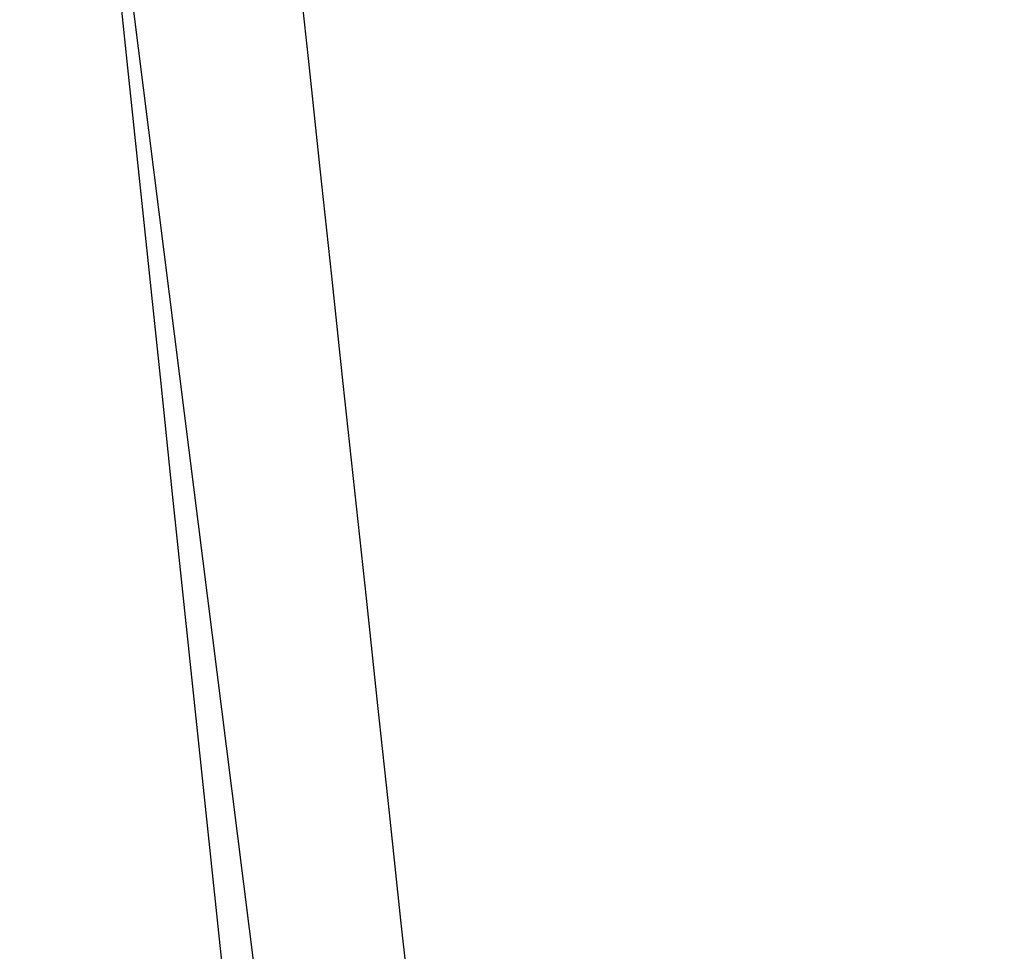
# Model space of a CAD drawing. Units: millimetres. Extents: x -438 to 438, y 0 to 983.
# Drawn here: x -392 to -382, y 964 to 973 of the extents above; entities that cross this region are included whole.
import ezdxf

# ---------------------------------------------------------------- set-up
doc = ezdxf.new("R2010")
doc.units = ezdxf.units.MM
doc.header["$MEASUREMENT"] = 0
doc.layers.add('IGES LEVEL 10000', color=7, linetype='Continuous')

msp = doc.modelspace()

# ---------------------------------------------------------------- linework, layer by layer
at = {"layer": 'IGES LEVEL 10000'}
for points, degree in [([(-373.544, 696.422, -0.05), (-383.493, 790.457, -0.091), (-393.441, 884.491, -0.131), (-403.389, 978.526, -0.171)], 3), ([(-403.389, 978.526, -0.171), (-393.441, 884.491, -0.131), (-383.493, 790.457, -0.091), (-373.544, 696.422, -0.05)], 3), ([(-402.968, 978.526, 10.116), (-393.036, 884.494, 10.19), (-383.104, 790.461, 10.265), (-373.171, 696.429, 10.339)], 3), ([(-402.769, 978.526, -15.072), (-392.779, 884.495, -15.195), (-382.789, 790.464, -15.318), (-372.799, 696.433, -15.44)], 3), ([(-401.63, 978.526, 23.065), (-391.704, 884.497, 22.891), (-381.777, 790.468, 22.717), (-371.851, 696.438, 22.543)], 3), ([(-401.089, 978.527, -27.496), (-391.063, 884.498, -27.542), (-381.037, 790.469, -27.589), (-371.01, 696.439, -27.635)], 3), ([(-395.665, 978.526, 51.014), (-385.778, 884.498, 49.597), (-375.89, 790.471, 48.181), (-366.003, 696.443, 46.764)], 3), ([(-394.113, 978.527, -55.378), (-384.05, 884.499, -54.305), (-373.987, 790.471, -53.231), (-363.924, 696.443, -52.158)], 3), ([(-391.103, 978.526, 64.218), (-381.219, 884.497, 62.218), (-371.334, 790.468, 60.219), (-361.449, 696.44, 58.219)], 3), ([(-389.253, 978.527, -68.611), (-379.152, 884.499, -66.898), (-369.052, 790.472, -65.185), (-358.952, 696.445, -63.472)], 3), ([(-398.341, 977.373, 122.97), (-356.198, 653.036, 111.223), (-314.055, 328.698, 99.475), (-271.911, 4.361, 87.728)], 3), ([(-390.943, 977.389, -132.638), (-350.044, 653.049, -119.511), (-309.145, 328.709, -106.384), (-268.246, 4.37, -93.257)], 3), ([(-299.022, 4.293, -0.001), (-368.529, 490.793, -0.099), (-438.036, 977.293, -0.197)], 2), ([(-438.036, 977.293, -0.197), (-391.699, 652.96, -0.132), (-345.362, 328.626, -0.066), (-299.024, 4.293, -0.001)], 3), ([(-437.961, 977.293, -5.16), (-391.635, 652.96, -4.675), (-345.309, 328.626, -4.191), (-298.983, 4.293, -3.706)], 3), ([(-434.367, 977.296, 39.043), (-388.319, 652.963, 35.351), (-342.27, 328.63, 31.658), (-296.221, 4.298, 27.966)], 3), ([(-432.356, 977.303, -48.5), (-386.494, 652.97, -44.035), (-340.632, 328.637, -39.571), (-294.77, 4.304, -35.106)], 3), ([(-419.609, 977.322, 86.066), (-375.377, 652.989, 76.989), (-331.146, 328.655, 67.911), (-286.914, 4.322, 58.834)], 3), ([(-415.484, 977.335, -94.733), (-371.735, 653, -84.918), (-327.985, 328.665, -75.103), (-284.236, 4.33, -65.288)], 3)]:
    msp.add_open_spline(points, degree=degree, dxfattribs=at)

doc.saveas('drawing.dxf')
